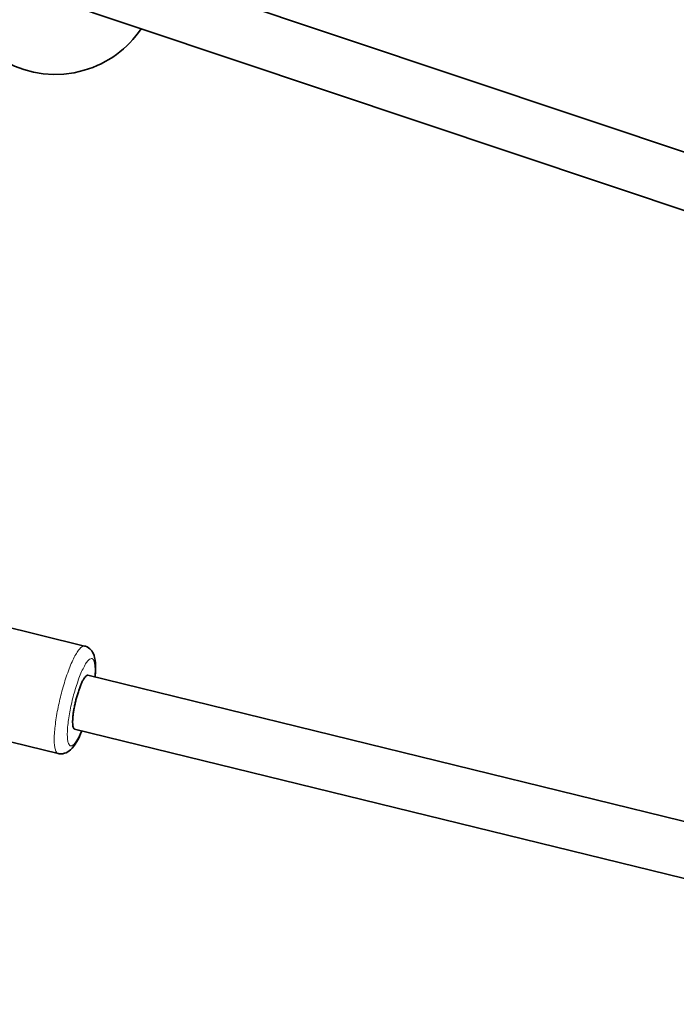
# Model space of a CAD drawing. Units: millimetres. Extents: x -5734 to 4630, y -29624 to 8887.
# Drawn here: x -2167 to -1977, y -12593 to -12308 of the extents above; entities that cross this region are included whole.
import ezdxf

# ---------------------------------------------------------------- set-up
doc = ezdxf.new("R2010")
doc.units = ezdxf.units.MM

msp = doc.modelspace()

# ---------------------------------------------------------------- linework, layer by layer
at = {"lineweight": 35}
for p, q in [((-2142.037, -12290.035), (-1077.273, -12646.483)), ((-2159.373, -12301.105), (-1082.352, -12661.654)), ((-2175.948, -12482.109), (-2148.366, -12488.872)), ((-1098.836, -12754.462), (-2147.418, -12497.342)), ((-2183.57, -12513.188), (-2155.987, -12519.951)), ((-1105.03, -12769.417), (-2151.228, -12512.881))]:
    msp.add_line(p, q, dxfattribs=at)
for points in [[(-2145.166, -12494.666), (-2145.214, -12493.695), (-2145.303, -12492.914), (-2145.446, -12492.178), (-2145.617, -12491.586), (-2145.811, -12491.098), (-2146.027, -12490.678), (-2146.278, -12490.294), (-2146.564, -12489.946), (-2146.862, -12489.656), (-2147.182, -12489.407), (-2147.637, -12489.139), (-2148.117, -12488.943), (-2148.366, -12488.872)], [(-2155.987, -12519.951), (-2155.692, -12520.011), (-2155.171, -12520.053), (-2154.677, -12520.024), (-2154.413, -12519.979), (-2154.136, -12519.911), (-2153.643, -12519.734), (-2153.178, -12519.494), (-2152.76, -12519.212), (-2152.376, -12518.893), (-2151.949, -12518.462), (-2151.529, -12517.955), (-2151.036, -12517.25), (-2150.595, -12516.521), (-2150.046, -12515.481), (-2149.498, -12514.297), (-2149.12, -12513.399)]]:
    msp.add_lwpolyline(points, dxfattribs=at)
for start, end in [(196.40575, 286.29849), (286.29849, 326.02523)]:
    msp.add_arc((-2156.833, -12293.518), 30, start, end, dxfattribs=at)
at = {"lineweight": 13}
for points, weights, knots in [([(-2148.366, -12488.872), (-2148.366, -12488.872), (-2148.366, -12488.872), (-2151.512, -12488.101), (-2155.322, -12503.641), (-2159.133, -12519.18), (-2155.987, -12519.952)], [0.999983539054, 0.999991769296, 1, 0.707106781187, 1, 0.70711501194, 0.999983538955], [3.1415485, 3.1415485, 3.1415485, 3.1415927, 3.1415927, 4.712389, 4.712389, 6.2831412, 6.2831412, 6.2831412]), ([(-2145.312, -12495.428), (-2145.368, -12492.696), (-2146.227, -12492.486), (-2148.783, -12491.859), (-2151.879, -12504.485), (-2154.975, -12517.111), (-2152.419, -12517.737), (-2151.172, -12518.043), (-2149.214, -12513.375)], [0.857562877974, 0.877785101889, 1, 0.707106781187, 1, 0.707106781187, 1, 0.831863869694, 0.856765723871], [2.48615, 2.48615, 2.48615, 3.1415927, 3.1415927, 4.712389, 4.712389, 6.2831853, 6.2831853, 7.1849051, 7.1849051, 7.1849051])]:
    msp.add_rational_spline(points, weights, degree=2, knots=knots, dxfattribs=at)
msp.add_rational_spline([(-2145.403, -12497.836), (-2145.29, -12496.487), (-2145.312, -12495.428)], [0.856764163147, 0.849965417331, 0.857562878004], degree=2, dxfattribs=at)
at = {"lineweight": 35}
msp.add_rational_spline([(-2145.31, -12497.859), (-2145.137, -12496.073), (-2145.166, -12494.666)], [0.853787977876, 0.852151086665, 0.861936011703], degree=2, dxfattribs=at)
msp.add_rational_spline([(-2147.418, -12497.342), (-2148.991, -12496.956), (-2150.896, -12504.726), (-2152.801, -12512.495), (-2151.228, -12512.881), (-2151.228, -12512.881), (-2151.228, -12512.881)], [0.999989675828, 0.707111943364, 1, 0.707106781187, 1, 0.99999483781, 0.999989675803], degree=2, knots=[0.0000277, 0.0000277, 0.0000277, 1.5707963, 1.5707963, 3.1415927, 3.1415927, 3.1416203, 3.1416203, 3.1416203], dxfattribs=at)

doc.saveas('drawing.dxf')
